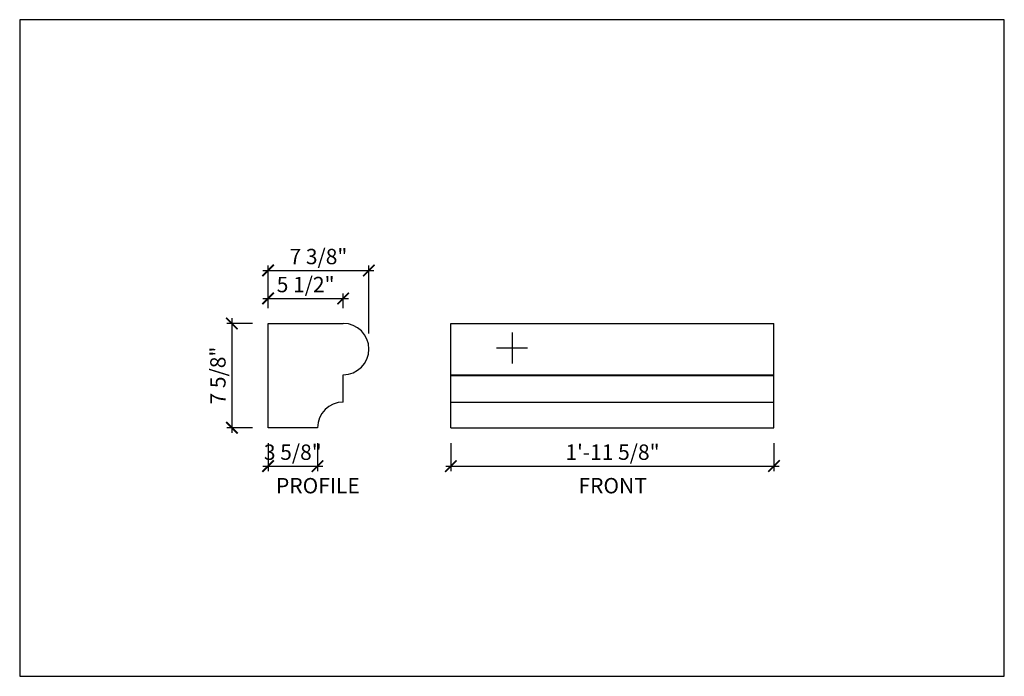
# Model space of a CAD drawing. Units: inches. Extents: x 432 to 18725, y -1140 to 41081.
import ezdxf

# ---------------------------------------------------------------- set-up
doc = ezdxf.new("R2010")
doc.units = ezdxf.units.IN
doc.header["$LTSCALE"] = 0.25
doc.header["$MEASUREMENT"] = 0
doc.header["$PDMODE"] = 3
doc.header["$PDSIZE"] = -2
doc.layers.add('_VPORT', color=4, linetype='Continuous', plot=False)
doc.styles.add('Swis721ltbt', font='swissl.ttf')
doc.dimstyles.new('1', dxfattribs={"dimscale": 12, "dimtxt": 0.09375, "dimasz": 0.07, "dimexe": 0.03125, "dimexo": 0.09375, "dimgap": 0.03125, "dimtad": 1, "dimdec": 4, "dimzin": 3, "dimdsep": 46, "dimlunit": 4, "dimtxsty": 'Swis721ltbt', "dimblk1": 'ARCHTICK', "dimblk2": 'ARCHTICK', "dimsah": 1, "dimcen": 0.09375, "dimdle": 0.03125, "dimclrd": 1, "dimclre": 1, "dimclrt": 2, "dimazin": 0, "dimtfac": 1, "dimtdec": 4, "dimtofl": 0, "dimtmove": 1, "dimatfit": 3, "dimfxl": 0.09375, "dimfrac": 2, "dimtolj": 1, "dimtzin": 0, "dimarcsym": 0})

# ---------------------------------------------------------------- blocks, each defined once
blk = doc.blocks.new('_ARCHTICK')
at = {"color": 0, "linetype": 'ByBlock', "const_width": 0.15}
blk.add_lwpolyline([(-0.5, -0.5), (0.5, 0.5)], dxfattribs=at)
blk = doc.blocks.new('*D32')
at = {"color": 1, "linetype": 'Continuous', "lineweight": -2}
for p, q in [((463.383, 179.398), (463.383, 177.34)), ((487.008, 179.398), (487.008, 177.34)), ((463.008, 177.715), (487.383, 177.715))]:
    blk.add_line(p, q, dxfattribs=at)
at = {"layer": 'DEFPOINTS', "color": 0, "linetype": 'Continuous'}
for p in [(463.383, 180.523), (487.008, 180.523), (487.008, 177.715)]:
    blk.add_point(p, dxfattribs=at)
at = {"color": 1, "linetype": 'Continuous', "lineweight": -2, "xscale": 0.8400000000000001, "yscale": 0.8400000000000001, "zscale": 0.8400000000000001, "rotation": 180}
blk.add_blockref('_ARCHTICK', (463.383, 177.715), dxfattribs=at)
at = {"color": 1, "linetype": 'Continuous', "lineweight": -2, "xscale": 0.8400000000000001, "yscale": 0.8400000000000001, "zscale": 0.8400000000000001}
blk.add_blockref('_ARCHTICK', (487.008, 177.715), dxfattribs=at)
at = {"color": 2, "linetype": 'Continuous', "insert": (475.195, 178.733), "char_height": 1.125, "attachment_point": 5, "style": 'Swis721ltbt'}
blk.add_mtext('\\A1;1\'-11 5/8"', dxfattribs=at)
blk = doc.blocks.new('*D55')
at = {"color": 1, "linetype": 'Continuous', "lineweight": -2}
for p, q in [((448.883, 188.148), (446.987, 188.148)), ((447.362, 188.523), (447.362, 180.148)), ((448.883, 180.523), (446.987, 180.523))]:
    blk.add_line(p, q, dxfattribs=at)
at = {"layer": 'DEFPOINTS', "color": 0, "linetype": 'Continuous'}
for p in [(450.008, 188.148), (447.362, 180.523), (450.008, 180.523)]:
    blk.add_point(p, dxfattribs=at)
at = {"color": 1, "linetype": 'Continuous', "lineweight": -2, "xscale": 0.8400000000000001, "yscale": 0.8400000000000001, "zscale": 0.8400000000000001}
for p, rotation in [((447.362, 188.148), 90), ((447.362, 180.523), 270)]:
    blk.add_blockref('_ARCHTICK', p, dxfattribs=dict(at, rotation=rotation))
at = {"color": 2, "linetype": 'Continuous', "insert": (446.344, 184.336), "char_height": 1.125, "attachment_point": 5, "rotation": 90, "style": 'Swis721ltbt'}
blk.add_mtext('\\A1;7 5/8"', dxfattribs=at)
blk = doc.blocks.new('*D56')
at = {"color": 1, "linetype": 'Continuous', "lineweight": -2}
for p, q in [((450.008, 189.273), (450.008, 190.345)), ((455.508, 189.273), (455.508, 190.345)), ((449.633, 189.97), (455.883, 189.97))]:
    blk.add_line(p, q, dxfattribs=at)
at = {"layer": 'DEFPOINTS', "color": 0, "linetype": 'Continuous'}
for p in [(455.508, 189.97), (450.008, 188.148), (455.508, 188.148)]:
    blk.add_point(p, dxfattribs=at)
at = {"color": 1, "linetype": 'Continuous', "lineweight": -2, "xscale": 0.8400000000000001, "yscale": 0.8400000000000001, "zscale": 0.8400000000000001, "rotation": 180}
blk.add_blockref('_ARCHTICK', (450.008, 189.97), dxfattribs=at)
at = {"color": 1, "linetype": 'Continuous', "lineweight": -2, "xscale": 0.8400000000000001, "yscale": 0.8400000000000001, "zscale": 0.8400000000000001}
blk.add_blockref('_ARCHTICK', (455.508, 189.97), dxfattribs=at)
at = {"color": 2, "linetype": 'Continuous', "insert": (452.758, 190.988), "char_height": 1.125, "attachment_point": 5, "style": 'Swis721ltbt'}
blk.add_mtext('\\A1;5 1/2"', dxfattribs=at)
blk = doc.blocks.new('*D57')
at = {"color": 1, "linetype": 'Continuous', "lineweight": -2}
for p, q in [((450.008, 189.273), (450.008, 192.392)), ((457.383, 187.398), (457.383, 192.392)), ((449.633, 192.017), (457.758, 192.017))]:
    blk.add_line(p, q, dxfattribs=at)
at = {"layer": 'DEFPOINTS', "color": 0, "linetype": 'Continuous'}
for p in [(457.383, 192.017), (450.008, 188.148), (457.383, 186.273)]:
    blk.add_point(p, dxfattribs=at)
at = {"color": 1, "linetype": 'Continuous', "lineweight": -2, "xscale": 0.8400000000000001, "yscale": 0.8400000000000001, "zscale": 0.8400000000000001, "rotation": 180}
blk.add_blockref('_ARCHTICK', (450.008, 192.017), dxfattribs=at)
at = {"color": 1, "linetype": 'Continuous', "lineweight": -2, "xscale": 0.8400000000000001, "yscale": 0.8400000000000001, "zscale": 0.8400000000000001}
blk.add_blockref('_ARCHTICK', (457.383, 192.017), dxfattribs=at)
at = {"color": 2, "linetype": 'Continuous', "insert": (453.695, 193.035), "char_height": 1.125, "attachment_point": 5, "style": 'Swis721ltbt'}
blk.add_mtext('\\A1;7 3/8"', dxfattribs=at)
blk = doc.blocks.new('*D58')
at = {"color": 1, "linetype": 'Continuous', "lineweight": -2}
for p, q in [((450.008, 179.398), (450.008, 177.34)), ((453.633, 179.398), (453.633, 177.34)), ((449.633, 177.715), (454.008, 177.715))]:
    blk.add_line(p, q, dxfattribs=at)
at = {"layer": 'DEFPOINTS', "color": 0, "linetype": 'Continuous'}
for p in [(450.008, 180.523), (453.633, 180.523), (453.633, 177.715)]:
    blk.add_point(p, dxfattribs=at)
at = {"color": 1, "linetype": 'Continuous', "lineweight": -2, "xscale": 0.8400000000000001, "yscale": 0.8400000000000001, "zscale": 0.8400000000000001, "rotation": 180}
blk.add_blockref('_ARCHTICK', (450.008, 177.715), dxfattribs=at)
at = {"color": 1, "linetype": 'Continuous', "lineweight": -2, "xscale": 0.8400000000000001, "yscale": 0.8400000000000001, "zscale": 0.8400000000000001}
blk.add_blockref('_ARCHTICK', (453.633, 177.715), dxfattribs=at)
at = {"color": 2, "linetype": 'Continuous', "insert": (451.82, 178.733), "char_height": 1.125, "attachment_point": 5, "style": 'Swis721ltbt'}
blk.add_mtext('\\A1;3 5/8"', dxfattribs=at)

msp = doc.modelspace()

# ---------------------------------------------------------------- linework, layer by layer
at = {"linetype": 'Continuous'}
for p, q in [((450.00753, 180.52333), (450.00753, 188.14833)), ((450.00753, 188.14833), (455.50753, 188.14833)), ((463.38253, 180.52333), (463.38253, 188.14833)), ((463.38253, 188.14833), (487.00753, 188.14833)), ((487.00753, 180.52333), (487.00753, 188.14833)), ((455.50753, 182.39833), (455.50753, 184.39833)), ((463.38253, 184.39833), (487.00753, 184.39833)), ((463.38253, 184.33583), (487.00753, 184.33583)), ((463.38253, 182.39833), (487.00753, 182.39833)), ((453.63253, 180.52333), (450.00753, 180.52333)), ((463.38253, 180.52333), (487.00753, 180.52333))]:
    msp.add_line(p, q, dxfattribs=at)
for centre, start, end in [((455.50753, 186.27333), 270, 90), ((455.50753, 180.52333), 90, 180)]:
    msp.add_arc(centre, 1.875, start, end, dxfattribs=at)
at = {"layer": '_VPORT', "linetype": 'Continuous'}
for p, q in [((503.8498, 210.34947), (431.8498, 210.34947)), ((431.8498, 210.34947), (431.8498, 162.34947)), ((503.8498, 162.34947), (503.8498, 210.34947)), ((467.8498, 187.47447), (467.8498, 185.22447)), ((466.7248, 186.34947), (468.9748, 186.34947)), ((431.8498, 162.34947), (503.8498, 162.34947))]:
    msp.add_line(p, q, dxfattribs=at)

# ---------------------------------------------------------------- texts
at = {"linetype": 'Continuous', "style": 'Swis721ltbt'}
for s, p in [('PROFILE', (450.59211, 175.72111)), ('FRONT', (472.71182, 175.72111))]:
    msp.add_text(s, height=1.126788, dxfattribs=at).set_placement(p)

# ---------------------------------------------------------------- dimensions: what is measured, and where the dimension line sits
at = {"linetype": 'Continuous'}
for base, p1, p2, picture, middle in [((457.38253, 192.01707), (450.00753, 188.14833), (457.38253, 186.27333), '*D57', (453.69503, 193.03476)), ((455.50753, 189.97007), (450.00753, 188.14833), (455.50753, 188.14833), '*D56', (452.75753, 190.98776)), ((487.00753, 177.71516), (463.38253, 180.52333), (487.00753, 180.52333), '*D32', (475.19503, 178.73285))]:
    dim = msp.add_linear_dim(base=base, p1=p1, p2=p2, dimstyle='1', override={"dimfxl": 0.03125}, dxfattribs=at)
    dim.commit()
    dim.dimension.update_dxf_attribs({"geometry": picture, "text_midpoint": middle})
dim = msp.add_linear_dim(base=(447.36181, 180.52333), p1=(450.00753, 188.14833), p2=(450.00753, 180.52333), angle=90, dimstyle='1', override={"dimfxl": 0.03125}, dxfattribs=at)
dim.commit()
dim.dimension.update_dxf_attribs({"geometry": '*D55', "text_midpoint": (446.34412, 184.33583)})
dim = msp.add_linear_dim(base=(453.63253, 177.71516), p1=(450.00753, 180.52333), p2=(453.63253, 180.52333), dimstyle='1', override={"dimfxl": 0.03125}, dxfattribs=at)
dim.commit()
dim.dimension.update_dxf_attribs({"geometry": '*D58', "text_midpoint": (451.82003, 177.71516), "dimtype": 160})

doc.saveas('drawing.dxf')
